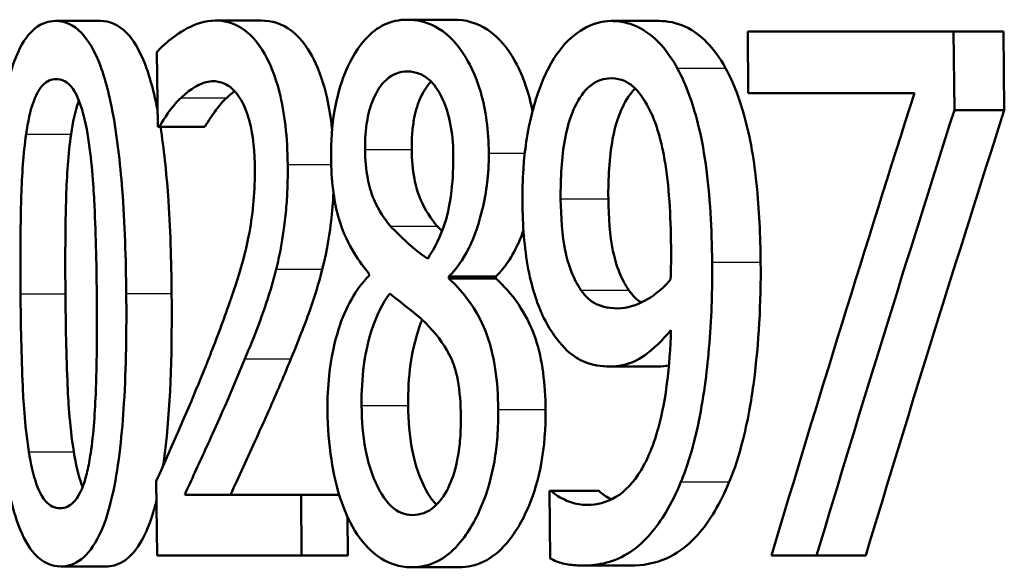
# Paper-space layout 'DF_1' of a CAD drawing. Units: millimetres. Extents: x 0 to 2100, y 0 to 4052.
# Drawn here: x 858 to 862, y 1538 to 1541 of the extents above; entities that cross this region are included whole.
import ezdxf

# ---------------------------------------------------------------- set-up
doc = ezdxf.new("R2010")
doc.units = ezdxf.units.MM
doc.header["$LTSCALE"] = 10
doc.layers.add('Visible Edges(ISO)', color=7, linetype='Continuous', lineweight=50)
doc.layers.add('Visible Tangent Edges(ISO)', color=7, linetype='Continuous', lineweight=25)

psp = doc.layouts.new('DF_1')

# ---------------------------------------------------------------- linework, layer by layer
at = {"layer": 'Visible Edges(ISO)'}
for p, q in [((857.735, 1540.6999), (857.9502, 1540.6999)), ((858.4972, 1540.7019), (858.7162, 1540.7019)), ((859.4134, 1540.706), (859.6371, 1540.706)), ((860.3881, 1540.6999), (860.6172, 1540.6999)), ((861.0405, 1540.6493), (862.0238, 1540.6493)), ((861.0405, 1540.6493), (861.0435, 1540.3555)), ((862.0276, 1540.2745), (862.0238, 1540.6493)), ((862.0238, 1540.6493), (862.2622, 1540.6493)), ((862.2622, 1540.6493), (862.2661, 1540.2745)), ((858.2191, 1540.552), (858.2225, 1540.1954)), ((861.8369, 1540.3555), (861.0435, 1540.3555)), ((862.0276, 1540.2745), (862.2661, 1540.2745)), ((858.2303, 1540.1954), (858.2225, 1540.1954)), ((858.2303, 1540.1954), (858.448, 1540.1954)), ((859.2317, 1539.4945), (859.2318, 1539.4843)), ((859.613, 1539.4702), (859.6129, 1539.4803)), ((859.6129, 1539.4803), (859.8377, 1539.4803)), ((859.8377, 1539.4803), (859.8378, 1539.4702)), ((859.613, 1539.4702), (859.8378, 1539.4702)), ((860.3821, 1539.0508), (860.611, 1539.0508)), ((858.216, 1538.5038), (858.2194, 1538.1493)), ((860.0943, 1538.4572), (860.103, 1538.4572)), ((860.0943, 1538.4572), (860.0975, 1538.1351)), ((860.103, 1538.4572), (860.3304, 1538.4572)), ((858.3519, 1538.439), (858.907, 1538.439)), ((858.9098, 1538.1493), (858.907, 1538.439)), ((858.907, 1538.439), (859.0893, 1538.439)), ((859.1291, 1538.3334), (859.1308, 1538.1493)), ((858.9098, 1538.1493), (858.2194, 1538.1493)), ((858.9098, 1538.1493), (859.1308, 1538.1493)), ((861.3695, 1538.1493), (861.154, 1538.1493)), ((861.3695, 1538.1493), (861.604, 1538.1493)), ((857.7594, 1538.0966), (857.9747, 1538.0966)), ((859.4389, 1538.0925), (859.6627, 1538.0925)), ((860.2519, 1538.1006), (860.48, 1538.1006))]:
    psp.add_line(p, q, dxfattribs=at)
for centre, major_axis, ratio, start_param, end_param in [((902.0141, 1492.4836), (0, -91.1674), 0.517833, 4.159558, 4.187752), ((902.0141, 1491.016), (0, -92.7272), 0.508981, 4.152351, 4.17918), ((902.0141, 1491.0093), (0, -92.3342), 0.508981, 4.149593, 4.176581)]:
    psp.add_ellipse(centre, major_axis=major_axis, ratio=ratio, start_param=start_param, end_param=end_param, dxfattribs=at)
for points, knots in [([(857.735, 1540.6999), (857.7015, 1540.6999), (857.668, 1540.6899), (857.6067, 1540.6405), (857.5795, 1540.6035), (857.5249, 1540.484), (857.5058, 1540.4063), (857.4689, 1540.2173), (857.4553, 1540.0698), (857.4382, 1539.7569), (857.4363, 1539.5718), (857.4379, 1539.3972)], [-0.1533658, -0.1533658, -0.1533658, -0.1533658, -0.1349126, -0.1349126, -0.117459, -0.117459, -0.0952159, -0.0952159, -0.0523708, -0.0523708, 0, 0, 0, 0]), ([(858.0724, 1539.3993), (858.0708, 1539.563), (858.0654, 1539.7339), (858.0432, 1540.0237), (858.0284, 1540.1548), (857.9844, 1540.3831), (857.9618, 1540.453), (857.9194, 1540.5607), (857.8913, 1540.6081), (857.8199, 1540.6837), (857.7771, 1540.6999), (857.735, 1540.6999)], [-0.1267582, -0.1267582, -0.1267582, -0.1267582, -0.1008969, -0.1008969, -0.0803252, -0.0803252, -0.0609455, -0.0609455, -0.0342693, -0.0342693, 0, 0, 0, 0]), ([(857.9502, 1540.6999), (857.992, 1540.6999), (858.0344, 1540.6841), (858.1057, 1540.6103), (858.134, 1540.5636), (858.177, 1540.4565), (858.2, 1540.3866), (858.2217, 1540.2753)], [0, 0, 0, 0, 0.03384677, 0.03384677, 0.0604584, 0.0604584, 0.08000538, 0.08000538, 0.08000538, 0.08000538]), ([(858.4972, 1540.7019), (858.4018, 1540.7019), (858.3144, 1540.6385), (858.2493, 1540.5835), (858.2335, 1540.5687), (858.2191, 1540.552)], [-0.05247142, -0.05247142, -0.05247142, -0.05247142, -0.0121494, -0.0121494, 0, 0, 0, 0]), ([(858.8435, 1540.0151), (858.8429, 1540.0775), (858.8396, 1540.1398), (858.8262, 1540.2565), (858.8168, 1540.3099), (858.7831, 1540.4423), (858.7567, 1540.501), (858.7001, 1540.6014), (858.6619, 1540.6416), (858.5809, 1540.6922), (858.5385, 1540.7019), (858.4972, 1540.7019)], [-0.1058257, -0.1058257, -0.1058257, -0.1058257, -0.092733, -0.092733, -0.0805766, -0.0805766, -0.0605252, -0.0605252, -0.0304683, -0.0304683, 0, 0, 0, 0]), ([(858.7162, 1540.7019), (858.7655, 1540.7019), (858.8164, 1540.6882), (858.9143, 1540.6114), (858.9472, 1540.5569), (858.994, 1540.4635), (859.0156, 1540.4024), (859.0419, 1540.2853), (859.0496, 1540.2371), (859.0551, 1540.1845), (859.0554, 1540.182), (859.0556, 1540.1795)], [0, 0, 0, 0, 0.0361779, 0.0361779, 0.0738718, 0.0738718, 0.121377, 0.121377, 0.1518091, 0.1518091, 0.1533278, 0.1533278, 0.1533278, 0.1533278]), ([(859.4134, 1540.706), (859.3769, 1540.706), (859.3405, 1540.699), (859.2731, 1540.6672), (859.2422, 1540.6441), (859.1624, 1540.5547), (859.1315, 1540.4857), (859.0956, 1540.3969), (859.0786, 1540.3376), (859.0551, 1540.1994), (859.0501, 1540.1245), (859.0509, 1540.0475)], [-0.07784759, -0.07784759, -0.07784759, -0.07784759, -0.06842149, -0.06842149, -0.05982318, -0.05982318, -0.04484958, -0.04484958, -0.02309886, -0.02309886, 0, 0, 0, 0]), ([(859.8041, 1540.0698), (859.8036, 1540.1219), (859.8003, 1540.1734), (859.787, 1540.272), (859.7776, 1540.3175), (859.7392, 1540.4491), (859.706, 1540.5073), (859.6436, 1540.6048), (859.5969, 1540.6477), (859.5036, 1540.6968), (859.458, 1540.706), (859.4134, 1540.706)], [-0.09594154, -0.09594154, -0.09594154, -0.09594154, -0.08770092, -0.08770092, -0.0797599, -0.0797599, -0.06325866, -0.06325866, -0.02995389, -0.02995389, 0, 0, 0, 0]), ([(859.6371, 1540.706), (859.6913, 1540.706), (859.7469, 1540.6926), (859.8561, 1540.6194), (859.8969, 1540.5654), (859.9557, 1540.4619), (859.9799, 1540.4036), (860.0034, 1540.3132), (860.0082, 1540.2907), (860.0124, 1540.2677)], [0, 0, 0, 0, 0.0361706, 0.0361706, 0.0747065, 0.0747065, 0.1102177, 0.1102177, 0.1214721, 0.1214721, 0.1214721, 0.1214721]), ([(860.3881, 1540.6999), (860.3426, 1540.6999), (860.2983, 1540.6868), (860.2203, 1540.6408), (860.1765, 1540.6071), (860.1166, 1540.5248), (860.0997, 1540.4966), (860.0842, 1540.4649)], [-0.08464271, -0.08464271, -0.08464271, -0.08464271, -0.04541096, -0.04541096, -0.01377529, -0.01377529, 0, 0, 0, 0]), ([(860.7042, 1540.475), (860.6718, 1540.5336), (860.6357, 1540.5802), (860.5453, 1540.6619), (860.4986, 1540.6809), (860.4396, 1540.6968), (860.4138, 1540.6999), (860.3881, 1540.6999)], [-0.05226118, -0.05226118, -0.05226118, -0.05226118, -0.03638843, -0.03638843, -0.01584921, -0.01584921, 0, 0, 0, 0]), ([(860.6172, 1540.6999), (860.6585, 1540.6999), (860.7001, 1540.6919), (860.787, 1540.652), (860.8211, 1540.6223), (860.8771, 1540.5657), (860.9074, 1540.5246), (860.935, 1540.475)], [0, 0, 0, 0, 0.02539197, 0.02539197, 0.05401777, 0.05401777, 0.09447386, 0.09447386, 0.09447386, 0.09447386]), ([(860.0842, 1540.4649), (860.0536, 1540.4037), (860.0286, 1540.3336), (859.9827, 1540.1482), (859.9731, 1540.0541), (859.9654, 1539.9415), (859.964, 1539.8892), (859.9645, 1539.8369)], [-0.04788329, -0.04788329, -0.04788329, -0.04788329, -0.0342125, -0.0342125, -0.01571951, -0.01571951, 0, 0, 0, 0]), ([(860.8706, 1539.5492), (860.869, 1539.7029), (860.8611, 1539.8675), (860.8186, 1540.1674), (860.7878, 1540.2735), (860.7445, 1540.3932), (860.7255, 1540.4363), (860.7042, 1540.475)], [-0.07042451, -0.07042451, -0.07042451, -0.07042451, -0.04400418, -0.04400418, -0.01719685, -0.01719685, 0, 0, 0, 0]), ([(860.935, 1540.475), (860.97, 1540.4117), (860.9986, 1540.3374), (861.0605, 1540.1182), (861.0763, 1539.9868), (861.0957, 1539.801), (861.101, 1539.6726), (861.1023, 1539.5492)], [0, 0, 0, 0, 0.0281093, 0.0281093, 0.0749167, 0.0749167, 0.1630698, 0.1630698, 0.1630698, 0.1630698]), ([(857.5939, 1540.159), (857.6024, 1540.2174), (857.6141, 1540.2723), (857.6454, 1540.3582), (857.6607, 1540.3797), (857.6925, 1540.4143), (857.7151, 1540.4223), (857.7376, 1540.4223)], [-0.03913852, -0.03913852, -0.03913852, -0.03913852, -0.02834966, -0.02834966, -0.01824503, -0.01824503, 0, 0, 0, 0]), ([(857.7376, 1540.4223), (857.7602, 1540.4223), (857.7834, 1540.4141), (857.8147, 1540.3807), (857.831, 1540.3597), (857.865, 1540.272), (857.8777, 1540.2194), (857.8873, 1540.163)], [-0.07859924, -0.07859924, -0.07859924, -0.07859924, -0.03741751, -0.03741751, -0.01842302, -0.01842302, 0, 0, 0, 0]), ([(859.2131, 1540.086), (859.2128, 1540.1115), (859.2135, 1540.137), (859.2172, 1540.1855), (859.22, 1540.2084), (859.2309, 1540.269), (859.2411, 1540.3027), (859.2673, 1540.3612), (859.2871, 1540.3947), (859.346, 1540.4481), (859.3803, 1540.4588), (859.4148, 1540.4588)], [-0.08708759, -0.08708759, -0.08708759, -0.08708759, -0.07485761, -0.07485761, -0.06339213, -0.06339213, -0.04321848, -0.04321848, -0.02306583, -0.02306583, 0, 0, 0, 0]), ([(859.4148, 1540.4588), (859.4342, 1540.4588), (859.4538, 1540.4557), (859.4903, 1540.4412), (859.5072, 1540.4307), (859.5394, 1540.4006), (859.5623, 1540.374), (859.5996, 1540.2911), (859.6116, 1540.2535), (859.6293, 1540.1647), (859.6337, 1540.1159), (859.6342, 1540.0658)], [-0.09441626, -0.09441626, -0.09441626, -0.09441626, -0.07080408, -0.07080408, -0.04974109, -0.04974109, -0.02890628, -0.02890628, -0.01504647, -0.01504647, 0, 0, 0, 0]), ([(860.1472, 1539.851), (860.1463, 1539.948), (860.1513, 1540.0486), (860.182, 1540.2116), (860.2002, 1540.2587), (860.235, 1540.3324), (860.2586, 1540.3651), (860.3183, 1540.4156), (860.3538, 1540.4264), (860.3897, 1540.4264)], [-0.06962306, -0.06962306, -0.06962306, -0.06962306, -0.05346258, -0.05346258, -0.04031659, -0.04031659, -0.02215604, -0.02215604, 0, 0, 0, 0]), ([(860.3897, 1540.4264), (860.4387, 1540.4264), (860.4722, 1540.4045), (860.5184, 1540.3673), (860.5446, 1540.3286), (860.5674, 1540.2846)], [-0.03021464, -0.03021464, -0.03021464, -0.03021464, -0.01902724, -0.01902724, 0, 0, 0, 0]), ([(858.3339, 1540.3332), (858.3529, 1540.3515), (858.3725, 1540.3669), (858.4184, 1540.3962), (858.4379, 1540.4039), (858.466, 1540.4108), (858.4775, 1540.4122), (858.4891, 1540.4122)], [-0.03049199, -0.03049199, -0.03049199, -0.03049199, -0.02097219, -0.02097219, -0.00856402, -0.00856402, 0, 0, 0, 0]), ([(858.4891, 1540.4122), (858.5094, 1540.4122), (858.5299, 1540.4077), (858.5681, 1540.3868), (858.5858, 1540.3718), (858.6111, 1540.3388), (858.6195, 1540.3257), (858.6274, 1540.3109)], [-0.03591287, -0.03591287, -0.03591287, -0.03591287, -0.02081583, -0.02081583, -0.00719289, -0.00719289, 0, 0, 0, 0]), ([(859.5285, 1540.4106), (859.5034, 1540.3848), (859.4877, 1540.3546), (859.4661, 1540.3087), (859.4554, 1540.2755), (859.4436, 1540.2146), (859.4405, 1540.191), (859.4363, 1540.1401), (859.4355, 1540.1131), (859.4358, 1540.086)], [0.02549307, 0.02549307, 0.02549307, 0.02549307, 0.04580145, 0.04580145, 0.07934385, 0.07934385, 0.09912188, 0.09912188, 0.12066064, 0.12066064, 0.12066064, 0.12066064]), ([(860.5032, 1540.3782), (860.4802, 1540.3558), (860.4598, 1540.3256), (860.4278, 1540.2577), (860.4094, 1540.2103), (860.3789, 1540.0464), (860.374, 1539.947), (860.3749, 1539.851)], [0.02462588, 0.02462588, 0.02462588, 0.02462588, 0.04062661, 0.04062661, 0.05333648, 0.05333648, 0.06847657, 0.06847657, 0.06847657, 0.06847657]), ([(858.2303, 1540.1954), (858.2422, 1540.2152), (858.2736, 1540.2671), (858.3163, 1540.3159), (858.325, 1540.3249), (858.3339, 1540.3332)], [-0.03560935, -0.03560935, -0.03560935, -0.03560935, -0.00718593, -0.00718593, 0, 0, 0, 0]), ([(858.5521, 1540.3332), (858.5342, 1540.3166), (858.5169, 1540.297), (858.4873, 1540.2564), (858.4643, 1540.2225), (858.448, 1540.1954)], [0, 0, 0, 0, 0.01442126, 0.01442126, 0.02563672, 0.02563672, 0.02563672, 0.02563672]), ([(857.8463, 1540.3202), (857.8454, 1540.3177), (857.8445, 1540.3153), (857.828, 1540.2691), (857.8168, 1540.2157), (857.8085, 1540.159)], [0.02790691, 0.02790691, 0.02790691, 0.02790691, 0.0284816, 0.0284816, 0.03826227, 0.03826227, 0.03826227, 0.03826227]), ([(858.6274, 1540.3109), (858.6417, 1540.2842), (858.6535, 1540.2518), (858.6751, 1540.1643), (858.6804, 1540.1166), (858.6852, 1540.0549), (858.6863, 1540.0258), (858.6866, 1539.9969)], [-0.02638412, -0.02638412, -0.02638412, -0.02638412, -0.01877665, -0.01877665, -0.00867799, -0.00867799, 0, 0, 0, 0]), ([(860.5674, 1540.2846), (860.5843, 1540.254), (860.5985, 1540.2181), (860.6291, 1540.1189), (860.6396, 1540.0601), (860.6649, 1539.9165), (860.673, 1539.7693), (860.6744, 1539.6241)], [-0.05695269, -0.05695269, -0.05695269, -0.05695269, -0.05169473, -0.05169473, -0.04354074, -0.04354074, 0, 0, 0, 0]), ([(858.2358, 1540.1954), (858.2525, 1540.0904), (858.264, 1539.9778), (858.2828, 1539.7147), (858.2877, 1539.554), (858.2892, 1539.3993)], [0.08449599, 0.08449599, 0.08449599, 0.08449599, 0.10182961, 0.10182961, 0.12586006, 0.12586006, 0.12586006, 0.12586006]), ([(857.5674, 1539.3972), (857.5653, 1539.6286), (857.5684, 1539.7806), (857.5744, 1539.9629), (857.5809, 1540.0682), (857.5939, 1540.159)], [-0.05522621, -0.05522621, -0.05522621, -0.05522621, -0.02955044, -0.02955044, 0, 0, 0, 0]), ([(857.8085, 1540.159), (857.7951, 1540.067), (857.7886, 1539.9599), (857.7835, 1539.8005), (857.7795, 1539.6487), (857.7818, 1539.3972)], [0, 0, 0, 0, 0.0299635, 0.0299635, 0.0482809, 0.0482809, 0.0482809, 0.0482809]), ([(857.8873, 1540.163), (857.9076, 1540.044), (857.9157, 1539.9118), (857.9268, 1539.7017), (857.9303, 1539.5442), (857.9316, 1539.3993)], [-0.06334667, -0.06334667, -0.06334667, -0.06334667, -0.04349981, -0.04349981, 0, 0, 0, 0]), ([(859.0509, 1540.0475), (859.0513, 1539.9963), (859.0542, 1539.9451), (859.0658, 1539.8499), (859.0739, 1539.8067), (859.1066, 1539.6897), (859.137, 1539.6317), (859.1841, 1539.5545), (859.2078, 1539.5226), (859.2317, 1539.4945)], [-0.06240016, -0.06240016, -0.06240016, -0.06240016, -0.05045474, -0.05045474, -0.03944516, -0.03944516, -0.0182653, -0.0182653, 0, 0, 0, 0]), ([(859.3342, 1539.7214), (859.306, 1539.7538), (859.278, 1539.7947), (859.241, 1539.8815), (859.2318, 1539.9147), (859.2173, 1539.9913), (859.2135, 1540.0383), (859.2131, 1540.086)], [-0.04016708, -0.04016708, -0.04016708, -0.04016708, -0.02487013, -0.02487013, -0.0143256, -0.0143256, 0, 0, 0, 0]), ([(859.4358, 1540.086), (859.4362, 1540.0381), (859.44, 1539.991), (859.4548, 1539.9141), (859.4639, 1539.8818), (859.5003, 1539.7956), (859.5289, 1539.7541), (859.5575, 1539.7214)], [0, 0, 0, 0, 0.01437707, 0.01437707, 0.02499845, 0.02499845, 0.04138189, 0.04138189, 0.04138189, 0.04138189]), ([(859.6342, 1540.0658), (859.6347, 1540.0064), (859.6323, 1539.9473), (859.6162, 1539.8079), (859.6015, 1539.758), (859.5751, 1539.6738), (859.545, 1539.6158), (859.5121, 1539.5654)], [-0.03968028, -0.03968028, -0.03968028, -0.03968028, -0.03439255, -0.03439255, -0.02681683, -0.02681683, 0, 0, 0, 0]), ([(859.6129, 1539.4803), (859.6476, 1539.5149), (859.6802, 1539.5592), (859.7197, 1539.6382), (859.7486, 1539.6993), (859.783, 1539.8408), (859.7912, 1539.8851), (859.7993, 1539.9536), (859.8012, 1539.976), (859.8038, 1540.0223), (859.8043, 1540.046), (859.8041, 1540.0698)], [-0.1471896, -0.1471896, -0.1471896, -0.1471896, -0.0623243, -0.0623243, -0.0284324, -0.0284324, -0.0140247, -0.0140247, -0.007142, -0.007142, 0, 0, 0, 0]), ([(858.6866, 1539.9969), (858.6871, 1539.9446), (858.6852, 1539.893), (858.6764, 1539.7897), (858.6695, 1539.7393), (858.6473, 1539.6195), (858.624, 1539.5215), (858.5367, 1539.271), (858.504, 1539.1849), (858.4728, 1539.1055)], [-0.1883161, -0.1883161, -0.1883161, -0.1883161, -0.1444186, -0.1444186, -0.0994443, -0.0994443, -0.0335419, -0.0335419, 0, 0, 0, 0]), ([(858.7881, 1539.5147), (858.7966, 1539.5479), (858.8042, 1539.5823), (858.8193, 1539.663), (858.8293, 1539.7252), (858.8386, 1539.8315), (858.8407, 1539.8649), (858.8426, 1539.9161), (858.8431, 1539.9337), (858.8436, 1539.9726), (858.8437, 1539.9939), (858.8435, 1540.0151)], [-0.06223592, -0.06223592, -0.06223592, -0.06223592, -0.04438898, -0.04438898, -0.02181994, -0.02181994, -0.01168873, -0.01168873, -0.00637489, -0.00637489, 0, 0, 0, 0]), ([(859.062, 1539.8816), (859.0599, 1539.8354), (859.0563, 1539.7896), (859.0454, 1539.6992), (859.0339, 1539.6127), (859.0086, 1539.5147)], [0.01339961, 0.01339961, 0.01339961, 0.01339961, 0.02741822, 0.02741822, 0.04172249, 0.04172249, 0.04172249, 0.04172249]), ([(859.9645, 1539.8369), (859.9656, 1539.7279), (859.9734, 1539.6173), (860.0127, 1539.411), (860.0401, 1539.3402), (860.0779, 1539.2588), (860.0965, 1539.2268), (860.1164, 1539.1987)], [-0.05230804, -0.05230804, -0.05230804, -0.05230804, -0.03395194, -0.03395194, -0.01505873, -0.01505873, 0, 0, 0, 0]), ([(860.2443, 1539.4155), (860.2276, 1539.4401), (860.2123, 1539.4685), (860.1837, 1539.5401), (860.1746, 1539.5766), (860.154, 1539.6769), (860.1481, 1539.7632), (860.1472, 1539.851)], [-0.04448121, -0.04448121, -0.04448121, -0.04448121, -0.03618671, -0.03618671, -0.026362, -0.026362, 0, 0, 0, 0]), ([(860.3749, 1539.851), (860.3758, 1539.7628), (860.3818, 1539.6762), (860.4029, 1539.5745), (860.4124, 1539.5373), (860.4413, 1539.4667), (860.4562, 1539.4393), (860.4725, 1539.4155)], [0, 0, 0, 0, 0.02647291, 0.02647291, 0.03676762, 0.03676762, 0.04506944, 0.04506944, 0.04506944, 0.04506944]), ([(859.5121, 1539.5654), (859.4689, 1539.5931), (859.4291, 1539.6292), (859.3911, 1539.6639), (859.3564, 1539.6965), (859.3342, 1539.7214)], [-0.02811606, -0.02811606, -0.02811606, -0.02811606, -0.01664337, -0.01664337, 0, 0, 0, 0]), ([(859.9697, 1539.7009), (859.9661, 1539.6905), (859.9622, 1539.6802), (859.9416, 1539.6287), (859.9229, 1539.5924), (859.8821, 1539.5292), (859.8603, 1539.5027), (859.8377, 1539.4803)], [0.03630826, 0.03630826, 0.03630826, 0.03630826, 0.03903149, 0.03903149, 0.05007577, 0.05007577, 0.06101177, 0.06101177, 0.06101177, 0.06101177]), ([(860.6744, 1539.6241), (860.6744, 1539.6241), (860.6744, 1539.624), (860.6745, 1539.6171), (860.6745, 1539.6102), (860.6747, 1539.5797), (860.6746, 1539.5556), (860.674, 1539.5243), (860.6734, 1539.4904), (860.6725, 1539.4661)], [-0.03668149, -0.03668149, -0.03668149, -0.03668149, -0.03661755, -0.03661755, -0.0300294, -0.0300294, -0.00732583, -0.00732583, 0, 0, 0, 0]), ([(860.7217, 1538.4997), (860.7519, 1538.573), (860.7765, 1538.6543), (860.8259, 1538.8701), (860.8428, 1539.002), (860.8595, 1539.1794), (860.864, 1539.2472), (860.8684, 1539.3504), (860.8695, 1539.3855), (860.8709, 1539.4634), (860.871, 1539.5063), (860.8706, 1539.5492)], [-0.100314, -0.100314, -0.100314, -0.100314, -0.0777073, -0.0777073, -0.0439892, -0.0439892, -0.0234125, -0.0234125, -0.0128607, -0.0128607, 0, 0, 0, 0]), ([(861.1023, 1539.5492), (861.1042, 1539.355), (861.0941, 1539.1633), (861.0605, 1538.9097), (861.0452, 1538.8095), (861.0003, 1538.6306), (860.9785, 1538.5622), (860.9525, 1538.4997)], [0, 0, 0, 0, 0.05824294, 0.05824294, 0.0789441, 0.0789441, 0.09310394, 0.09310394, 0.09310394, 0.09310394]), ([(858.6391, 1539.0873), (858.6827, 1539.1918), (858.7262, 1539.2994), (858.7715, 1539.4509), (858.7801, 1539.4824), (858.7881, 1539.5147)], [-0.05637346, -0.05637346, -0.05637346, -0.05637346, -0.01136091, -0.01136091, 0, 0, 0, 0]), ([(859.0086, 1539.5147), (858.9913, 1539.4453), (858.9711, 1539.3799), (858.9335, 1539.2745), (858.9013, 1539.1887), (858.8588, 1539.0873)], [0, 0, 0, 0, 0.02438599, 0.02438599, 0.04194053, 0.04194053, 0.04194053, 0.04194053]), ([(859.2318, 1539.4843), (859.2018, 1539.454), (859.1732, 1539.4169), (859.124, 1539.3298), (859.1033, 1539.2819), (859.067, 1539.1662), (859.0506, 1539.0933), (859.0355, 1538.9534), (859.0329, 1538.8972), (859.0335, 1538.8401)], [-0.09370011, -0.09370011, -0.09370011, -0.09370011, -0.067436, -0.067436, -0.04346064, -0.04346064, -0.01712732, -0.01712732, 0, 0, 0, 0]), ([(859.8491, 1538.8462), (859.8484, 1538.9114), (859.8442, 1538.9766), (859.8264, 1539.0961), (859.8138, 1539.1489), (859.7778, 1539.2492), (859.747, 1539.3133), (859.672, 1539.4126), (859.6426, 1539.4436), (859.613, 1539.4702)], [-0.1248859, -0.1248859, -0.1248859, -0.1248859, -0.0894099, -0.0894099, -0.0569174, -0.0569174, -0.0209263, -0.0209263, 0, 0, 0, 0]), ([(859.8378, 1539.4702), (859.8748, 1539.4371), (859.9118, 1539.3969), (859.9737, 1539.3059), (860.0048, 1539.2506), (860.0441, 1539.1321), (860.0556, 1539.079), (860.071, 1538.9649), (860.0745, 1538.9055), (860.0751, 1538.8462)], [0, 0, 0, 0, 0.02606205, 0.02606205, 0.04819963, 0.04819963, 0.06345256, 0.06345256, 0.07881893, 0.07881893, 0.07881893, 0.07881893]), ([(860.6725, 1539.4661), (860.6269, 1539.4116), (860.5806, 1539.3822), (860.5082, 1539.3431), (860.4644, 1539.3283), (860.421, 1539.3283)], [-0.04589887, -0.04589887, -0.04589887, -0.04589887, -0.0267017, -0.0267017, 0, 0, 0, 0]), ([(857.4379, 1539.3972), (857.4395, 1539.232), (857.4445, 1539.059), (857.4649, 1538.7676), (857.4785, 1538.6357), (857.5184, 1538.4129), (857.5388, 1538.3438), (857.5796, 1538.2344), (857.6061, 1538.1877), (857.6749, 1538.1126), (857.7171, 1538.0966), (857.7594, 1538.0966)], [-0.1331004, -0.1331004, -0.1331004, -0.1331004, -0.1040849, -0.1040849, -0.0812126, -0.0812126, -0.0607627, -0.0607627, -0.0343628, -0.0343628, 0, 0, 0, 0]), ([(857.6073, 1538.6436), (857.5866, 1538.7752), (857.5803, 1538.9021), (857.5716, 1539.0969), (857.5687, 1539.258), (857.5674, 1539.3972)], [-0.05841362, -0.05841362, -0.05841362, -0.05841362, -0.0417702, -0.0417702, 0, 0, 0, 0]), ([(857.7594, 1538.0966), (857.7925, 1538.0966), (857.826, 1538.1065), (857.8891, 1538.1555), (857.9179, 1538.1929), (857.9766, 1538.3142), (857.9976, 1538.3942), (858.0377, 1538.5842), (858.0529, 1538.7334), (858.0717, 1539.0459), (858.074, 1539.2274), (858.0724, 1539.3993)], [-0.1516956, -0.1516956, -0.1516956, -0.1516956, -0.1340973, -0.1340973, -0.1170688, -0.1170688, -0.0950918, -0.0950918, -0.0515646, -0.0515646, 0, 0, 0, 0]), ([(857.7818, 1539.3972), (857.7831, 1539.2584), (857.7859, 1539.0979), (857.7947, 1538.9024), (857.8011, 1538.7753), (857.8219, 1538.6436)], [0, 0, 0, 0, 0.04165658, 0.04165658, 0.0586475, 0.0586475, 0.0586475, 0.0586475]), ([(857.9316, 1539.3993), (857.9339, 1539.1566), (857.9299, 1539.0127), (857.9234, 1538.8379), (857.9163, 1538.7296), (857.9025, 1538.6375)], [-0.05300859, -0.05300859, -0.05300859, -0.05300859, -0.02996858, -0.02996858, 0, 0, 0, 0]), ([(858.2892, 1539.3993), (858.2916, 1539.1466), (858.2853, 1538.8916), (858.2576, 1538.6413), (858.2533, 1538.6082), (858.2488, 1538.5777)], [0, 0, 0, 0, 0.07580091, 0.07580091, 0.08852565, 0.08852565, 0.08852565, 0.08852565]), ([(859.1963, 1538.8644), (859.1957, 1538.9298), (859.1989, 1538.9943), (859.2122, 1539.0945), (859.2223, 1539.1556), (859.2672, 1539.295), (859.2971, 1539.3529), (859.3313, 1539.3993)], [-0.09343777, -0.09343777, -0.09343777, -0.09343777, -0.0522832, -0.0522832, -0.02718995, -0.02718995, 0, 0, 0, 0]), ([(859.3313, 1539.3993), (859.367, 1539.3701), (859.4029, 1539.3414), (859.4635, 1539.2942), (859.4929, 1539.2694), (859.5163, 1539.2433)], [-0.04308107, -0.04308107, -0.04308107, -0.04308107, -0.01732078, -0.01732078, 0, 0, 0, 0]), ([(860.421, 1539.3283), (860.3661, 1539.3283), (860.3302, 1539.3427), (860.2905, 1539.3612), (860.2664, 1539.3833), (860.2443, 1539.4155)], [-0.02514046, -0.02514046, -0.02514046, -0.02514046, -0.01667784, -0.01667784, 0, 0, 0, 0]), ([(859.4855, 1539.2742), (859.483, 1539.2682), (859.4806, 1539.2621), (859.4596, 1539.2061), (859.4418, 1539.1424), (859.4217, 1538.9985), (859.4182, 1538.932), (859.4188, 1538.8644)], [0.02031859, 0.02031859, 0.02031859, 0.02031859, 0.02279658, 0.02279658, 0.04255955, 0.04255955, 0.05842569, 0.05842569, 0.05842569, 0.05842569]), ([(859.5163, 1539.2433), (859.5624, 1539.1945), (859.6006, 1539.1425), (859.6347, 1539.0665), (859.6467, 1539.0349), (859.6659, 1538.931), (859.6698, 1538.8715), (859.6704, 1538.8138)], [-0.07478976, -0.07478976, -0.07478976, -0.07478976, -0.03342503, -0.03342503, -0.01733596, -0.01733596, 0, 0, 0, 0]), ([(860.1164, 1539.1987), (860.1475, 1539.1559), (860.1809, 1539.1201), (860.2266, 1539.0895), (860.2625, 1539.0665), (860.341, 1539.0524), (860.3615, 1539.0508), (860.3821, 1539.0508)], [-0.1747523, -0.1747523, -0.1747523, -0.1747523, -0.0488437, -0.0488437, -0.0126762, -0.0126762, 0, 0, 0, 0]), ([(860.6738, 1539.225), (860.6714, 1539.1394), (860.6657, 1539.0533), (860.6456, 1538.897), (860.6323, 1538.8259), (860.5858, 1538.6567), (860.5537, 1538.5937), (860.4958, 1538.4969), (860.4553, 1538.455), (860.3665, 1538.4011), (860.3197, 1538.3903), (860.2734, 1538.3903)], [-0.09901223, -0.09901223, -0.09901223, -0.09901223, -0.08625791, -0.08625791, -0.0749409, -0.0749409, -0.05731269, -0.05731269, -0.02885023, -0.02885023, 0, 0, 0, 0]), ([(860.3821, 1539.0508), (860.4221, 1539.0508), (860.4622, 1539.0586), (860.5255, 1539.0881), (860.5629, 1539.1096), (860.6334, 1539.1784), (860.6539, 1539.201), (860.6738, 1539.225)], [-0.1027099, -0.1027099, -0.1027099, -0.1027099, -0.0477852, -0.0477852, -0.0141394, -0.0141394, 0, 0, 0, 0]), ([(858.4728, 1539.1055), (858.414, 1538.9559), (858.3545, 1538.8171), (858.2558, 1538.5934), (858.2359, 1538.5485), (858.216, 1538.5038)], [-0.1015489, -0.1015489, -0.1015489, -0.1015489, -0.0204715, -0.0204715, 0, 0, 0, 0]), ([(858.3519, 1538.439), (858.3827, 1538.5061), (858.418, 1538.5839), (858.4848, 1538.7305), (858.5319, 1538.8335), (858.597, 1538.9851), (858.6182, 1539.0358), (858.6391, 1539.0873)], [-0.1077634, -0.1077634, -0.1077634, -0.1077634, -0.0665303, -0.0665303, -0.0218517, -0.0218517, 0, 0, 0, 0]), ([(858.8588, 1539.0873), (858.8218, 1538.9966), (858.7835, 1538.9078), (858.7279, 1538.7834), (858.7194, 1538.7647), (858.654, 1538.6219), (858.6087, 1538.5225), (858.5702, 1538.439)], [0, 0, 0, 0, 0.03853397, 0.03853397, 0.05584149, 0.05584149, 0.08611001, 0.08611001, 0.08611001, 0.08611001]), ([(859.4385, 1538.3417), (859.4038, 1538.3417), (859.3698, 1538.3542), (859.3019, 1538.4178), (859.2775, 1538.4651), (859.2426, 1538.5441), (859.2267, 1538.5958), (859.2027, 1538.7213), (859.197, 1538.7921), (859.1963, 1538.8644)], [-0.0675529, -0.0675529, -0.0675529, -0.0675529, -0.05496348, -0.05496348, -0.04078328, -0.04078328, -0.02168935, -0.02168935, 0, 0, 0, 0]), ([(859.4188, 1538.8644), (859.4196, 1538.7917), (859.4254, 1538.7205), (859.4492, 1538.5973), (859.4643, 1538.5475), (859.4999, 1538.4655), (859.5231, 1538.4226), (859.5542, 1538.3909)], [0, 0, 0, 0, 0.02181256, 0.02181256, 0.04009478, 0.04009478, 0.05595157, 0.05595157, 0.05595157, 0.05595157]), ([(859.0335, 1538.8401), (859.0343, 1538.7601), (859.0402, 1538.682), (859.0619, 1538.5415), (859.0773, 1538.47), (859.1138, 1538.3669), (859.1272, 1538.3357), (859.1418, 1538.3073)], [-0.07051959, -0.07051959, -0.07051959, -0.07051959, -0.03957169, -0.03957169, -0.01307858, -0.01307858, 0, 0, 0, 0]), ([(859.4389, 1538.0925), (859.4779, 1538.0925), (859.5171, 1538.1007), (859.5913, 1538.1372), (859.6257, 1538.1639), (859.7099, 1538.2592), (859.7474, 1538.3321), (859.7968, 1538.4514), (859.817, 1538.5204), (859.837, 1538.636), (859.8418, 1538.6752), (859.8482, 1538.7586), (859.8495, 1538.8023), (859.8491, 1538.8462)], [-0.1048745, -0.1048745, -0.1048745, -0.1048745, -0.0888232, -0.0888232, -0.0738936, -0.0738936, -0.0504035, -0.0504035, -0.0254312, -0.0254312, -0.0131709, -0.0131709, 0, 0, 0, 0]), ([(860.0751, 1538.8462), (860.076, 1538.7565), (860.0696, 1538.6695), (860.0406, 1538.5126), (860.0208, 1538.4467), (859.9726, 1538.3318), (859.9371, 1538.2637), (859.8549, 1538.1673), (859.8182, 1538.1384), (859.7413, 1538.1007), (859.7019, 1538.0925), (859.6627, 1538.0925)], [0, 0, 0, 0, 0.0269002, 0.0269002, 0.0508982, 0.0508982, 0.0737838, 0.0737838, 0.0905092, 0.0905092, 0.1074099, 0.1074099, 0.1074099, 0.1074099]), ([(859.6704, 1538.8138), (859.6707, 1538.7783), (859.6698, 1538.7428), (859.6647, 1538.6757), (859.6608, 1538.6443), (859.646, 1538.5644), (859.6326, 1538.5207), (859.6005, 1538.4505), (859.5784, 1538.4121), (859.5122, 1538.3532), (859.4752, 1538.3417), (859.4385, 1538.3417)], [-0.1084796, -0.1084796, -0.1084796, -0.1084796, -0.0908353, -0.0908353, -0.074534, -0.074534, -0.0476394, -0.0476394, -0.0245881, -0.0245881, 0, 0, 0, 0]), ([(857.7568, 1538.3741), (857.7442, 1538.3741), (857.7314, 1538.3766), (857.7079, 1538.3881), (857.697, 1538.3965), (857.6781, 1538.4182), (857.6616, 1538.4402), (857.6282, 1538.5326), (857.6162, 1538.586), (857.6073, 1538.6436)], [-0.09092084, -0.09092084, -0.09092084, -0.09092084, -0.06332503, -0.06332503, -0.03867846, -0.03867846, -0.0186283, -0.0186283, 0, 0, 0, 0]), ([(857.9025, 1538.6375), (857.898, 1538.6071), (857.8926, 1538.5775), (857.8801, 1538.5246), (857.8732, 1538.501), (857.85, 1538.4392), (857.8345, 1538.4174), (857.8018, 1538.3824), (857.7792, 1538.3741), (857.7568, 1538.3741)], [-0.03977992, -0.03977992, -0.03977992, -0.03977992, -0.0339202, -0.0339202, -0.02854649, -0.02854649, -0.01817675, -0.01817675, 0, 0, 0, 0]), ([(857.8219, 1538.6436), (857.8309, 1538.5857), (857.8429, 1538.532), (857.8607, 1538.4833), (857.8622, 1538.4794), (857.8637, 1538.4757)], [0, 0, 0, 0, 0.01872804, 0.01872804, 0.02044639, 0.02044639, 0.02044639, 0.02044639]), ([(860.2519, 1538.1006), (860.3272, 1538.1006), (860.406, 1538.1172), (860.5522, 1538.2133), (860.6076, 1538.2854), (860.6757, 1538.3983), (860.6998, 1538.4468), (860.7217, 1538.4997)], [-0.08638102, -0.08638102, -0.08638102, -0.08638102, -0.05376424, -0.05376424, -0.02080932, -0.02080932, 0, 0, 0, 0]), ([(860.9525, 1538.4997), (860.9098, 1538.3972), (860.8595, 1538.3128), (860.7469, 1538.186), (860.6961, 1538.154), (860.5958, 1538.1101), (860.5371, 1538.1006), (860.48, 1538.1006)], [0, 0, 0, 0, 0.0403689, 0.0403689, 0.0787272, 0.0787272, 0.1280246, 0.1280246, 0.1280246, 0.1280246]), ([(860.2734, 1538.3903), (860.2471, 1538.3903), (860.2211, 1538.3947), (860.1716, 1538.4117), (860.146, 1538.4243), (860.119, 1538.4427), (860.1105, 1538.4494), (860.103, 1538.4572)], [-0.03174278, -0.03174278, -0.03174278, -0.03174278, -0.01788664, -0.01788664, -0.00523626, -0.00523626, 0, 0, 0, 0]), ([(860.3304, 1538.4572), (860.3446, 1538.4424), (860.3638, 1538.4305), (860.3849, 1538.4197), (860.3878, 1538.4183), (860.3907, 1538.417)], [0, 0, 0, 0, 0.00990439, 0.00990439, 0.0114891, 0.0114891, 0.0114891, 0.0114891]), ([(858.2169, 1538.4114), (858.2116, 1538.39), (858.2062, 1538.3708), (858.1804, 1538.286), (858.1559, 1538.2311), (858.1042, 1538.1561), (858.0795, 1538.1328), (858.0278, 1538.1029), (858.0011, 1538.0966), (857.9747, 1538.0966)], [0.1164092, 0.1164092, 0.1164092, 0.1164092, 0.1296938, 0.1296938, 0.180986, 0.180986, 0.2224424, 0.2224424, 0.2645895, 0.2645895, 0.2645895, 0.2645895]), ([(859.1418, 1538.3073), (859.1707, 1538.2507), (859.2035, 1538.2072), (859.2666, 1538.1483), (859.3068, 1538.1181), (859.3878, 1538.0957), (859.4133, 1538.0925), (859.4389, 1538.0925)], [-0.1032817, -0.1032817, -0.1032817, -0.1032817, -0.0549772, -0.0549772, -0.0171219, -0.0171219, 0, 0, 0, 0]), ([(860.0975, 1538.1351), (860.1169, 1538.1239), (860.1368, 1538.1162), (860.1799, 1538.1056), (860.2058, 1538.103), (860.2309, 1538.1011), (860.2414, 1538.1006), (860.2519, 1538.1006)], [-0.0236186, -0.0236186, -0.0236186, -0.0236186, -0.01568239, -0.01568239, -0.00655316, -0.00655316, 0, 0, 0, 0])]:
    psp.add_open_spline(points, degree=3, knots=knots, dxfattribs=at)
for points in [[(858.5898, 1540.3652), (858.5779, 1540.3563), (858.5652, 1540.3457), (858.5521, 1540.3332)], [(859.5575, 1539.7214), (859.5644, 1539.7138), (859.5723, 1539.7055), (859.5807, 1539.6971)], [(860.4725, 1539.4155), (860.4907, 1539.389), (860.5105, 1539.3693), (860.5316, 1539.3563)], [(860.6642, 1539.0556), (860.6477, 1539.0525), (860.63, 1539.0508), (860.611, 1539.0508)]]:
    psp.add_open_spline(points, degree=3, dxfattribs=at)
at = {"layer": 'Visible Tangent Edges(ISO)'}
for p, q in [((860.7042, 1540.475), (860.935, 1540.475)), ((858.3339, 1540.3332), (858.5521, 1540.3332)), ((857.5939, 1540.159), (857.8085, 1540.159)), ((859.2131, 1540.086), (859.4358, 1540.086)), ((859.8041, 1540.0698), (859.9759, 1540.0698)), ((858.8435, 1540.0151), (859.0515, 1540.0151)), ((860.1472, 1539.851), (860.3749, 1539.851)), ((859.3342, 1539.7214), (859.5575, 1539.7214)), ((860.8706, 1539.5492), (861.1023, 1539.5492)), ((858.7881, 1539.5147), (859.0086, 1539.5147)), ((857.5674, 1539.3972), (857.7818, 1539.3972)), ((858.0724, 1539.3993), (858.2892, 1539.3993)), ((860.2443, 1539.4155), (860.4725, 1539.4155)), ((858.6391, 1539.0873), (858.8588, 1539.0873)), ((859.1963, 1538.8644), (859.4188, 1538.8644)), ((859.8491, 1538.8462), (860.0751, 1538.8462)), ((857.6073, 1538.6436), (857.8219, 1538.6436)), ((860.7217, 1538.4997), (860.9525, 1538.4997))]:
    psp.add_line(p, q, dxfattribs=at)

doc.saveas('drawing.dxf')
